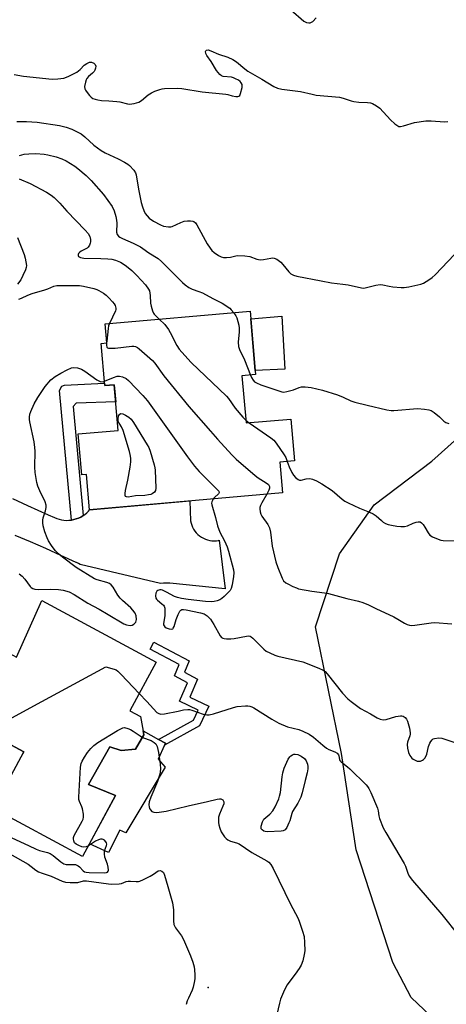
# Model space of a CAD drawing. Units: inches. Extents: x 1255763 to 1261763, y 497454 to 501455.
# Drawn here: x 1257254 to 1257414, y 500886 to 501256 of the extents above; entities that cross this region are included whole.
import ezdxf

# ---------------------------------------------------------------- set-up
doc = ezdxf.new("R2010")
doc.units = ezdxf.units.IN
doc.header["$MEASUREMENT"] = 0
for name, color, linetype in [('BLDG-Footprint', 5, 'Continuous'), ('CULTRL-Pad', 6, 'Continuous'), ('ELEV-Spot Elevation', 7, 'Continuous'), ('NTRL-Trees', 3, 'Continuous'), ('TRANS-Driveway', 251, 'Continuous'), ('TRANS-Non Street Sidewalk', 7, 'Continuous'), ('Undefined', 1, 'Continuous')]:
    doc.layers.add(name, color=color, linetype=linetype)

msp = doc.modelspace()

# ---------------------------------------------------------------- linework, layer by layer
at = {"layer": 'BLDG-Footprint'}
for points, elevation in [([(1257337.11, 501122.29), (1257338.65, 501104.6), (1257355.49, 501106.06), (1257356.85, 501090.41), (1257351.3, 501089.93), (1257352.31, 501078.34), (1257279.95, 501072.04), (1257278.8, 501085.22), (1257277.06, 501085.07), (1257275.72, 501100.46), (1257290.74, 501101.77), (1257289.24, 501118.92), (1257285.69, 501118.61), (1257284.31, 501134.47), (1257286.46, 501134.66), (1257285.84, 501141.77), (1257340.16, 501146.5), (1257342.23, 501122.73)], 427.09), ([(1257262.1, 501037.92), (1257304.91, 501014.87), (1257295.04, 500996.53), (1257299.06, 500994.37), (1257300.37, 500987.52), (1257297.15, 500982.17), (1257291.77, 500981.61), (1257287.6, 500983.03), (1257279.55, 500968.95), (1257289.64, 500964.73), (1257277.33, 500941.87), (1257243.79, 500959.93), (1257255.23, 500981.18), (1257239.36, 500989.73), (1257246.13, 501002.3), (1257238.05, 501006.65), (1257245.49, 501020.47), (1257252.58, 501016.65)], 430.37)]:
    msp.add_lwpolyline(points, close=True, dxfattribs=dict(at, elevation=elevation))
at = {"layer": 'CULTRL-Pad'}
for points in [[(1257353.25, 501124.84), (1257342.1, 501124.25), (1257340.41, 501143.68), (1257352.12, 501144.7)], [(1257308.13, 500983.69), (1257305.63, 500978.47), (1257308.36, 500975.42), (1257293.54, 500950.8), (1257291.36, 500951.71), (1257287.04, 500943.41), (1257279.88, 500946.6), (1257289.64, 500964.73), (1257279.55, 500968.95), (1257287.6, 500983.03), (1257291.77, 500981.61), (1257297.15, 500982.17), (1257300.37, 500987.52), (1257300.08, 500989.06), (1257305.86, 500985.84), (1257308.46, 500984.38)]]:
    msp.add_lwpolyline(points, close=True, dxfattribs=at)
at = {"layer": 'ELEV-Spot Elevation'}
msp.add_point((1257324.5, 500892.7, 433.3), dxfattribs=at)
at = {"layer": 'NTRL-Trees'}
msp.add_lwpolyline([(1257430.38, 500865.06), (1257410.37, 500879.72), (1257400.62, 500889), (1257393.75, 500902.06), (1257380, 500944.44), (1257374.5, 500980.5), (1257364.67, 501028.05), (1257373.7, 501055.47), (1257386.72, 501073.92), (1257408.43, 501090.2), (1257431.21, 501110.81)], dxfattribs=at)
at = {"layer": 'TRANS-Driveway'}
msp.add_lwpolyline([(1257250.99, 501076.28), (1257254.73, 501074.53), (1257256.65, 501073.59), (1257260.54, 501071.83), (1257264.46, 501070.14), (1257266.81, 501069.16), (1257267.65, 501068.79), (1257268.53, 501068.49), (1257269.43, 501068.26), (1257270.34, 501068.11), (1257271.27, 501068.05), (1257272.19, 501068.06), (1257273.12, 501068.15), (1257274.03, 501068.32), (1257274.92, 501068.57), (1257275.79, 501068.89), (1257276.62, 501069.29), (1257277.42, 501069.76), (1257277.58, 501069.87), (1257278.18, 501070.3), (1257278.88, 501070.9), (1257279.54, 501071.55), (1257279.95, 501072.04), (1257317.55, 501075.32), (1257317.85, 501067.86), (1257318.02, 501067.04), (1257318.27, 501066.23), (1257318.59, 501065.45), (1257318.99, 501064.71), (1257319.45, 501064.01), (1257319.98, 501063.35), (1257320.57, 501062.75), (1257321.22, 501062.2), (1257321.91, 501061.72), (1257322.64, 501061.31), (1257323.41, 501060.97), (1257324.21, 501060.7), (1257325.03, 501060.51), (1257325.87, 501060.4), (1257326.71, 501060.37), (1257327.55, 501060.41), (1257328.39, 501060.54), (1257328.53, 501060.57), (1257330.87, 501042.34), (1257310.04, 501044.43), (1257308.88, 501044.49), (1257307.73, 501044.47), (1257306.57, 501044.38), (1257276.48, 501051.54), (1257275.77, 501051.91), (1257275.02, 501052.19), (1257274.88, 501052.24), (1257269.21, 501054.88), (1257263.51, 501057.44), (1257257.78, 501059.93), (1257252.01, 501062.35)], dxfattribs=at)
at = {"layer": 'TRANS-Non Street Sidewalk'}
for points in [[(1257277.58, 501069.87), (1257277.42, 501069.76), (1257276.62, 501069.29), (1257275.79, 501068.89), (1257274.92, 501068.57), (1257274.03, 501068.32), (1257273.12, 501068.15), (1257268.68, 501116.73), (1257269.57, 501118.37), (1257270.5, 501118.81), (1257285.61, 501119.51), (1257285.69, 501118.61), (1257289.24, 501118.92), (1257289.58, 501115.09), (1257289.8, 501112.52), (1257274.96, 501111.98), (1257273.84, 501110.78)], [(1257321.16, 500990.96), (1257308.13, 500983.69), (1257308.46, 500984.38), (1257305.86, 500985.83), (1257318.9, 500993.11), (1257320.74, 500996.86), (1257313.74, 501000.2), (1257316.66, 501007.05), (1257311.78, 501009.68), (1257313.56, 501013.92), (1257302.67, 501019.68), (1257304.07, 501022.32), (1257317.37, 501015.28), (1257315.58, 501011.02), (1257320.47, 501008.39), (1257317.61, 501001.66), (1257324.75, 500998.25)]]:
    msp.add_lwpolyline(points, close=True, dxfattribs=at)
msp.add_lwpolyline([(1257239.36, 500989.73), (1257255.23, 500981.18), (1257253.69, 500978.31)], dxfattribs=at)
at = {"layer": 'Undefined'}
for p, q in [((1257286.4, 501135.32, 426), (1257286.34, 501134.65, 426)), ((1257285.07, 501120.08, 428), (1257285.54, 501120.27, 428)), ((1257338.56, 501105.67, 424), (1257339.86, 501104.7, 424)), ((1257262.05, 501000, 430), (1257286.03, 501013.07, 430)), ((1257298.56, 501003.06, 430), (1257301.44, 501000, 430))]:
    msp.add_line(p, q, dxfattribs=at)
for points, elevation in [([(1257355.48, 501259.62), (1257360.38, 501255.39), (1257360.84, 501255.11), (1257361.38, 501254.92), (1257362.21, 501254.78), (1257362.75, 501254.8), (1257363.25, 501254.97), (1257363.7, 501255.28), (1257365.02, 501256.66)], 416), ([(1257251.62, 501235.34), (1257255.14, 501234.79), (1257265.95, 501233.67), (1257268, 501233.74), (1257270.31, 501234.02), (1257271.9, 501234.59), (1257275.18, 501236.26), (1257276.45, 501237.24), (1257277.97, 501238.87), (1257278.92, 501239.54), (1257279.93, 501239.99), (1257280.67, 501239.97), (1257281.58, 501239.57), (1257282.11, 501239.11), (1257282.32, 501238.49), (1257282.23, 501237.75), (1257281.96, 501237.03), (1257281.63, 501236.56), (1257281.03, 501235.94), (1257279.56, 501234.67), (1257278.88, 501233.84), (1257278.64, 501233.35), (1257278.38, 501232.53), (1257278.11, 501230.83), (1257278.17, 501230.01), (1257278.37, 501229.52), (1257279.01, 501228.58), (1257279.94, 501227.47), (1257280.55, 501226.86), (1257281.23, 501226.39), (1257282, 501226.1), (1257283.08, 501225.82), (1257284.45, 501225.61), (1257287.22, 501225.52), (1257290.19, 501225.26), (1257291.34, 501225.06), (1257294.14, 501224.39), (1257294.98, 501224.28), (1257296.71, 501224.47), (1257298.38, 501224.94), (1257299.43, 501225.62), (1257301.95, 501227.71), (1257303.17, 501228.53), (1257304.47, 501229.09), (1257306.35, 501229.76), (1257307.17, 501229.97), (1257308.04, 501230.08), (1257312.79, 501230.21), (1257314.57, 501230.15), (1257322.25, 501228.9), (1257331.09, 501228.03), (1257331.84, 501227.87), (1257333.47, 501227.36), (1257334.84, 501227.09), (1257335.6, 501227.07), (1257336.01, 501227.2), (1257336.31, 501227.53), (1257336.61, 501228.25), (1257337.15, 501230.51), (1257337.18, 501231.6), (1257336.87, 501232.3), (1257336.5, 501232.7), (1257335.8, 501233.2), (1257334.77, 501233.79), (1257333.97, 501234.15), (1257333.21, 501234.32), (1257330.11, 501234.59), (1257329.44, 501234.85), (1257328.84, 501235.36), (1257327.64, 501236.89), (1257325.59, 501240.22), (1257323.96, 501242.56), (1257323.57, 501243.26), (1257323.4, 501243.95), (1257323.53, 501244.31), (1257323.85, 501244.53), (1257324.5, 501244.58), (1257325.47, 501244.3), (1257328.37, 501243.04), (1257331.86, 501241.9), (1257333.66, 501241.04), (1257335.06, 501240.12), (1257338.21, 501237.48), (1257339.37, 501236.65), (1257344.6, 501233.61), (1257349.05, 501230.92), (1257350.53, 501230.19), (1257352.12, 501229.85), (1257359.16, 501229.05), (1257363.47, 501227.96), (1257364.93, 501227.67), (1257373.7, 501226.89), (1257375.14, 501226.53), (1257378.07, 501225.47), (1257379.14, 501225.19), (1257380.99, 501224.94), (1257384.23, 501224.87), (1257385.34, 501224.71), (1257386.14, 501224.46), (1257387.66, 501223.62), (1257388.82, 501222.74), (1257392.81, 501218.35), (1257394.46, 501216.83), (1257395.56, 501216.07), (1257396.01, 501215.91), (1257396.66, 501215.85), (1257397.76, 501216.05), (1257401.93, 501217.33), (1257406.16, 501217.94), (1257408.16, 501218.04), (1257413.1, 501217.65), (1257414.43, 501217.76)], 418), ([(1257252.7, 501217.78), (1257256.24, 501217.73), (1257260.29, 501217.44), (1257268.7, 501216.18), (1257271.13, 501215.64), (1257273.31, 501214.8), (1257275.75, 501213.66), (1257276.75, 501213.1), (1257278.21, 501211.99), (1257281.61, 501208.82), (1257284.32, 501206.81), (1257285.77, 501205.94), (1257290.74, 501203.73), (1257293.04, 501202.49), (1257294.26, 501201.72), (1257294.95, 501201.18), (1257296.59, 501199.45), (1257297.23, 501198.48), (1257297.48, 501197.69), (1257298.29, 501192.38), (1257299.33, 501187.36), (1257299.82, 501185.66), (1257300.3, 501184.28), (1257300.82, 501183.24), (1257301.53, 501182.3), (1257302.34, 501181.48), (1257303.89, 501180.36), (1257306.53, 501178.91), (1257307.73, 501178.5), (1257309.63, 501178.18), (1257310.43, 501178.2), (1257310.99, 501178.34), (1257314.22, 501179.83), (1257315.5, 501180.28), (1257316.66, 501180.45), (1257317.83, 501180.48), (1257318.67, 501180.37), (1257319.13, 501180.19), (1257319.72, 501179.69), (1257320.2, 501179), (1257324.09, 501171.81), (1257325.15, 501170.18), (1257325.84, 501169.37), (1257326.69, 501168.62), (1257328.36, 501167.44), (1257329.36, 501166.9), (1257330.19, 501166.7), (1257331.36, 501166.68), (1257332.83, 501166.85), (1257335.28, 501167.42), (1257338.15, 501167.36), (1257340.14, 501167.1), (1257342.74, 501166.07), (1257343.36, 501165.92), (1257344.14, 501165.85), (1257345.18, 501165.9), (1257347.96, 501166.5), (1257348.75, 501166.56), (1257349.26, 501166.5), (1257350.19, 501166.07), (1257351.7, 501164.89), (1257352.48, 501164.05), (1257354.68, 501161.32), (1257355.49, 501160.53), (1257356.42, 501160.03), (1257357.73, 501159.66), (1257366.89, 501157.99), (1257370.71, 501157.14), (1257374.94, 501156.74), (1257376.97, 501156.43), (1257382, 501155.28), (1257382.55, 501155.24), (1257383.4, 501155.33), (1257387.37, 501156.35), (1257388.95, 501156.52), (1257390.03, 501156.42), (1257392.34, 501155.95), (1257393.76, 501155.75), (1257396.9, 501155.44), (1257398.04, 501155.42), (1257399.73, 501155.66), (1257404.23, 501156.63), (1257405.3, 501157.06), (1257407.31, 501158.3), (1257408.53, 501159.15), (1257409.61, 501160.13), (1257416.83, 501167.82)], 420), ([(1257253.7, 501204.97), (1257255.42, 501205.48), (1257257.16, 501205.65), (1257259.78, 501205.73), (1257262.88, 501205.43), (1257264.3, 501205.18), (1257267.42, 501204.45), (1257269.59, 501203.76), (1257271.16, 501203.02), (1257274.44, 501201.03), (1257275.59, 501200.14), (1257278.7, 501197.47), (1257280.58, 501195.6), (1257285.16, 501190.34), (1257288.38, 501185.82), (1257289.12, 501184.27), (1257289.79, 501182.07), (1257290.03, 501180.66), (1257290.12, 501179.55), (1257290.03, 501176.16), (1257290.28, 501175.3), (1257290.76, 501174.71), (1257291.31, 501174.3), (1257292.26, 501173.78), (1257296.37, 501172.03), (1257299.1, 501170.64), (1257300, 501170.07), (1257302.23, 501168.43), (1257305.64, 501166.28), (1257306.95, 501165.16), (1257310.12, 501162.13), (1257314.8, 501157.33), (1257315.86, 501156.42), (1257317.22, 501155.41), (1257318.47, 501154.76), (1257320.93, 501153.98), (1257322.37, 501153.41), (1257326.24, 501151.31), (1257329.73, 501149.53), (1257332.53, 501147.63), (1257333.14, 501147.06), (1257334.03, 501145.96)], 422), ([(1257253.59, 501196.18), (1257257.69, 501194.45), (1257263.84, 501191.17), (1257265.5, 501190.1), (1257266.63, 501189.17), (1257268.78, 501187.11), (1257271.47, 501184.09), (1257278.3, 501177.01), (1257279.39, 501175.71), (1257280.02, 501174.56), (1257280.29, 501173.46), (1257280.33, 501172.62), (1257280.22, 501172.08), (1257279.87, 501171.31), (1257279.39, 501170.61), (1257278.99, 501170.22), (1257278.54, 501169.93), (1257276.8, 501169.09), (1257276.17, 501168.61), (1257275.85, 501168.23), (1257275.67, 501167.83), (1257275.64, 501167.45), (1257275.78, 501167.13), (1257276.53, 501166.68), (1257277.84, 501166.41), (1257284.16, 501166.35), (1257286.83, 501166.24), (1257288.3, 501166.08), (1257289.7, 501165.68), (1257291.6, 501164.94), (1257292.61, 501164.37), (1257293.77, 501163.5), (1257295.8, 501161.84), (1257297.67, 501159.98), (1257300.89, 501156.41), (1257302.01, 501154.84), (1257302.38, 501154.13), (1257302.61, 501153.33), (1257302.72, 501152.49), (1257302.8, 501149.54), (1257303.05, 501148.38), (1257303.56, 501146.66), (1257303.92, 501145.86), (1257304.25, 501145.38), (1257306.03, 501143.52)], 424), ([(1257252.95, 501174.2), (1257255.39, 501167.81), (1257255.8, 501166.46), (1257256.09, 501165.08), (1257256.26, 501163.7), (1257256.19, 501162.89), (1257255.92, 501162.07), (1257254.95, 501159.92), (1257254.11, 501158.37), (1257252.93, 501156.72)], 426), ([(1257253.36, 501151.03), (1257254.44, 501151.44), (1257256.81, 501152.54), (1257258.47, 501153.18), (1257263.19, 501154.54), (1257264.26, 501154.9), (1257266.58, 501155.88), (1257267.69, 501156.13), (1257269.74, 501156.2), (1257276.22, 501156.17), (1257277.65, 501155.96), (1257281.6, 501155.08), (1257282.69, 501154.73), (1257283.47, 501154.35), (1257285.21, 501153.28), (1257286.15, 501152.59), (1257287.2, 501151.57), (1257288.59, 501150.03), (1257289.12, 501149.33), (1257289.51, 501148.63), (1257289.83, 501147.65), (1257289.84, 501147.17), (1257289.73, 501146.7), (1257287.41, 501141.9)], 426), ([(1257306.03, 501143.52), (1257308.16, 501141.52), (1257309.57, 501139.71), (1257310.25, 501138.56), (1257312.71, 501133.67), (1257313.63, 501132.25), (1257314.52, 501131.13), (1257318.11, 501127.3), (1257331.29, 501114.69), (1257332.04, 501113.79), (1257334.56, 501110.2), (1257337.43, 501106.79), (1257338.56, 501105.67)], 424), ([(1257334.03, 501145.96), (1257334.8, 501144.79), (1257335.16, 501144.01), (1257335.62, 501142.64), (1257335.96, 501141.24), (1257336.06, 501140.18), (1257336.06, 501138.83), (1257335.74, 501134.88), (1257335.86, 501133.24), (1257336.23, 501132.19), (1257338.07, 501128.32), (1257340.28, 501122.56)], 422), ([(1257287.41, 501141.9), (1257287.1, 501141.06), (1257286.88, 501140.04), (1257286.4, 501135.32)], 426), ([(1257286.34, 501134.65), (1257286.3, 501133.74), (1257286.42, 501133.05), (1257286.68, 501132.77), (1257287.09, 501132.65), (1257287.86, 501132.61), (1257289.55, 501132.69), (1257295.75, 501133.36), (1257296.61, 501133.37), (1257297.15, 501133.28), (1257297.89, 501132.9), (1257298.58, 501132.38), (1257303.54, 501128.1), (1257304.5, 501127.02), (1257307.82, 501122.34), (1257317.19, 501110.75), (1257325.3, 501101.56), (1257327.9, 501098.47), (1257333.28, 501092.59), (1257334.94, 501090.95), (1257342.07, 501084.93), (1257343.26, 501084.05), (1257346.22, 501082.16), (1257347.07, 501081.45), (1257347.42, 501080.81), (1257347.48, 501080.11), (1257347.25, 501079.33), (1257346.45, 501077.83)], 426), ([(1257253.49, 501047.93), (1257254.64, 501047.13), (1257255.61, 501046.01), (1257257.7, 501043.17), (1257258.09, 501042.79), (1257258.71, 501042.45), (1257259.44, 501042.24), (1257260.85, 501042.12), (1257265.38, 501042.18), (1257268.32, 501042.06), (1257270.06, 501041.79), (1257272.31, 501041.18), (1257274.17, 501040.25), (1257279.33, 501037), (1257283.59, 501034.74), (1257286.88, 501032.67), (1257292.79, 501029.22), (1257293.85, 501028.78), (1257295.21, 501028.57), (1257295.97, 501028.66), (1257296.62, 501029.06), (1257297.29, 501029.88), (1257297.48, 501030.36), (1257297.56, 501030.88), (1257297.46, 501032.23), (1257297.02, 501033.23), (1257296.2, 501034.4), (1257295.46, 501035.27), (1257292.32, 501037.99), (1257291.48, 501038.82), (1257290.61, 501040.02), (1257288.76, 501042.97), (1257288.07, 501043.84), (1257287.41, 501044.32), (1257286.39, 501044.76), (1257282.81, 501045.73), (1257281.74, 501046.16), (1257274.92, 501050.36), (1257269.8, 501054.18), (1257268.25, 501055.48), (1257267.04, 501056.71), (1257265.7, 501058.65), (1257264.59, 501060.39), (1257264.04, 501061.44), (1257263.22, 501063.68), (1257262.51, 501065.96), (1257262.36, 501067.07), (1257262.42, 501068.15), (1257262.58, 501068.94), (1257263.43, 501071.58), (1257263.67, 501072.93), (1257263.67, 501073.72), (1257263.24, 501075.03), (1257261.23, 501079.11), (1257260.48, 501080.88), (1257260.14, 501082.25), (1257259.57, 501085.95), (1257259.44, 501087.95), (1257259.51, 501094.02), (1257259.46, 501095.45), (1257259.12, 501097.48), (1257257.53, 501105.04), (1257257.41, 501105.92), (1257257.43, 501106.77), (1257257.6, 501107.87), (1257257.89, 501108.96), (1257259.17, 501111.79), (1257260.52, 501114.17), (1257263.25, 501118.33), (1257265.41, 501120.75), (1257266.99, 501122), (1257269.21, 501123.34), (1257271.55, 501124.54), (1257273.15, 501125.23), (1257274.01, 501125.39), (1257275.37, 501125.25), (1257276.96, 501124.76), (1257278.12, 501124.03), (1257282.62, 501120.79), (1257283.94, 501120.22), (1257285.07, 501120.08)], 428), ([(1257285.54, 501120.27), (1257288.98, 501121.68), (1257290.37, 501122.13), (1257291.2, 501122.17), (1257292.3, 501121.86), (1257293.64, 501121.25), (1257294.59, 501120.57), (1257299.92, 501114.91), (1257301.64, 501112.85), (1257316.69, 501091.93), (1257319.34, 501088.43), (1257321.07, 501086.42), (1257327.99, 501079.53), (1257328.44, 501078.99), (1257328.56, 501078.45), (1257328.32, 501077.97), (1257326.85, 501076.65), (1257326.35, 501076.08)], 428), ([(1257340.28, 501122.56), (1257340.72, 501121.64), (1257341.34, 501120.7), (1257341.88, 501120.08), (1257342.57, 501119.61), (1257344.2, 501118.97), (1257352.04, 501116.33), (1257352.88, 501116.2), (1257354, 501116.35), (1257356.52, 501117.09), (1257358.64, 501117.93), (1257359.44, 501118.14), (1257360.85, 501118.21), (1257363.06, 501117.92), (1257367.35, 501116.96), (1257372.94, 501115.12), (1257375.15, 501114.32), (1257377.96, 501112.95), (1257379.46, 501112.38), (1257384.17, 501111.3), (1257391.5, 501109.48), (1257393.07, 501109.29), (1257394.18, 501109.28), (1257402.96, 501109.97), (1257405.58, 501109.8), (1257407.3, 501109.56), (1257408.09, 501109.28), (1257409.25, 501108.52), (1257411.24, 501106.92), (1257412.93, 501105.33), (1257413.63, 501104.82), (1257414.71, 501104.34)], 422), ([(1257339.86, 501104.7), (1257347.92, 501099.05), (1257349.06, 501098.12), (1257349.97, 501096.99), (1257352.97, 501092.63), (1257353.55, 501091.62), (1257354.1, 501090.17)], 424), ([(1257354.1, 501090.17), (1257354.82, 501088.12), (1257355.89, 501085.99), (1257356.53, 501085.04), (1257357.25, 501084.19), (1257358.24, 501083.34), (1257358.68, 501083.16), (1257359.38, 501083.14), (1257361.23, 501083.69), (1257362.56, 501083.73), (1257363.62, 501083.55), (1257365.13, 501082.9), (1257367.08, 501081.81), (1257370.93, 501079.31), (1257374.73, 501076.05), (1257375.77, 501075.3), (1257377.04, 501074.62), (1257381.24, 501072.67), (1257385.02, 501071.14), (1257386.32, 501070.53), (1257387.52, 501069.77), (1257389.48, 501067.93), (1257390.15, 501067.39), (1257391.05, 501066.86), (1257392.05, 501066.45), (1257393.19, 501066.2), (1257395.23, 501065.89), (1257396.71, 501065.78), (1257398.18, 501065.77), (1257399.29, 501066.01), (1257401.42, 501066.96), (1257402.48, 501067.34), (1257403.25, 501067.5), (1257403.97, 501067.45), (1257404.56, 501067.06), (1257405.07, 501066.47), (1257405.69, 501065.54), (1257406.95, 501063.33), (1257407.67, 501062.51), (1257408.62, 501061.92), (1257410.71, 501060.96), (1257411.79, 501060.59), (1257412.66, 501060.46), (1257417.75, 501060.35)], 424), ([(1257326.35, 501076.08), (1257326.02, 501075.52), (1257325.83, 501075), (1257325.75, 501074.48), (1257325.8, 501073.92), (1257327.16, 501069.14), (1257327.94, 501065.97), (1257328.8, 501063.66), (1257330.62, 501060.39), (1257331.57, 501058.07), (1257332.1, 501056.45), (1257333.97, 501049.47), (1257334.06, 501048.34), (1257333.94, 501047.02), (1257333.44, 501043.85), (1257333.09, 501042.47), (1257332.67, 501041.74), (1257332.1, 501041.09), (1257330.42, 501039.44), (1257329.53, 501038.69), (1257328.8, 501038.27), (1257327.77, 501037.85), (1257326.7, 501037.55), (1257325.84, 501037.44), (1257323.5, 501037.57), (1257316.97, 501038.33), (1257314.39, 501038.74), (1257312.97, 501039.08), (1257311.86, 501039.44), (1257308.85, 501041.14), (1257307.35, 501041.81), (1257306.84, 501041.94), (1257306.33, 501041.95), (1257305.6, 501041.72), (1257305.21, 501041.43), (1257304.86, 501040.74), (1257304.68, 501039.66), (1257304.8, 501038.89), (1257305.06, 501038.47), (1257305.42, 501038.1), (1257307.11, 501036.75), (1257307.65, 501036.23), (1257307.92, 501035.83), (1257308.14, 501035.08), (1257308.23, 501033.68), (1257308.18, 501032.24), (1257307.68, 501029.36), (1257307.7, 501028.84), (1257307.89, 501028.4), (1257308.25, 501028.04), (1257308.72, 501027.74), (1257309.86, 501027.33), (1257310.81, 501027.25), (1257311.2, 501027.38), (1257311.37, 501027.53), (1257311.71, 501028.21), (1257312.42, 501030.81), (1257313.2, 501032.71), (1257313.84, 501033.95), (1257314.16, 501034.33), (1257314.55, 501034.55), (1257315.21, 501034.63), (1257316.21, 501034.51), (1257321.6, 501033.33), (1257322.98, 501032.91), (1257324.14, 501032.23), (1257325.29, 501030.94), (1257326.63, 501029.02), (1257329, 501024.74), (1257329.51, 501024.12), (1257329.94, 501023.84), (1257330.44, 501023.68), (1257331.28, 501023.56), (1257332.93, 501023.54), (1257334.23, 501023.72), (1257338.83, 501024.6), (1257339.66, 501024.66), (1257340.17, 501024.57), (1257340.63, 501024.34), (1257341.27, 501023.82), (1257345.28, 501019.67), (1257346.21, 501019), (1257347.54, 501018.33), (1257349.46, 501017.49), (1257350.56, 501017.12), (1257359.97, 501014.99), (1257365.99, 501012.62), (1257367.57, 501011.86), (1257368.35, 501011.27), (1257369.15, 501010.41), (1257374.9, 501003.22), (1257376.88, 501001.09), (1257378.1, 501000)], 428), ([(1257346.45, 501077.83), (1257344.59, 501074.67), (1257344.09, 501073.61), (1257343.89, 501072.85), (1257343.84, 501072.34), (1257343.98, 501071.22), (1257344.23, 501070.4), (1257344.62, 501069.62), (1257346.86, 501066.45), (1257347.46, 501065.28), (1257347.81, 501063.62), (1257348.41, 501058.37), (1257349.79, 501052.49), (1257350.58, 501050.31), (1257352.2, 501046.35), (1257352.77, 501045.4), (1257353.6, 501044.62), (1257354.35, 501044.18), (1257356.2, 501043.27), (1257357.55, 501042.67), (1257358.38, 501042.39), (1257363.3, 501041.51), (1257368.16, 501040.9), (1257369.61, 501040.64), (1257376.5, 501038.68), (1257380.86, 501037.66), (1257382.52, 501037.16), (1257384.59, 501036.33), (1257387.31, 501034.93), (1257394.1, 501031.79), (1257395.65, 501030.98), (1257398.09, 501029.46), (1257399.17, 501028.97), (1257400, 501028.7), (1257400.86, 501028.61), (1257402.04, 501028.7), (1257408.12, 501029.61), (1257409.55, 501029.73), (1257415.91, 501029.26)], 426), ([(1257286.03, 501013.07), (1257289.13, 501012.24), (1257289.9, 501011.9), (1257290.56, 501011.44), (1257291.81, 501010.23), (1257298.56, 501003.06)], 430), ([(1257243.8, 500987.34), (1257244.06, 500988.56), (1257244.46, 500989.6), (1257245.06, 500990.53), (1257245.62, 500991.01), (1257246.62, 500991.63), (1257262.05, 501000)], 430), ([(1257301.44, 501000), (1257305.22, 500995.99), (1257305.89, 500995.52), (1257306.68, 500995.31), (1257308.05, 500995.44), (1257313.2, 500996.48), (1257315.15, 500996.98), (1257316.87, 500997.11), (1257317.43, 500997.06), (1257318.27, 500996.86), (1257322.63, 500995.27), (1257323.96, 500995.03), (1257324.78, 500995.05), (1257326.47, 500995.45), (1257333.93, 500997.77), (1257335.31, 500998.13), (1257338.44, 500998.44), (1257339.29, 500998.44), (1257340.09, 500998.31), (1257340.85, 500998.05), (1257341.62, 500997.64), (1257348.32, 500993.4), (1257351.03, 500991.93), (1257354.2, 500990.56), (1257358.45, 500989.56), (1257360.02, 500988.89), (1257362.34, 500987.75), (1257363.98, 500986.65), (1257367.47, 500983.67), (1257368.83, 500982.6), (1257369.79, 500982.06), (1257372.01, 500981.14), (1257372.89, 500980.61), (1257373.32, 500980.09), (1257373.47, 500979.69), (1257373.73, 500978.34), (1257373.91, 500977.93), (1257374.33, 500977.38), (1257374.94, 500976.86), (1257376.75, 500975.59), (1257377.64, 500974.82), (1257383.69, 500968.83), (1257384.27, 500968.18), (1257384.78, 500967.47), (1257385.55, 500965.87), (1257387.97, 500960.08), (1257388.28, 500958.97), (1257388.5, 500957.13), (1257388.72, 500956.11), (1257390.1, 500952.71), (1257391.06, 500950.92), (1257397.99, 500939.24), (1257398.47, 500938.21), (1257399.34, 500935.58), (1257399.92, 500934.56), (1257401.18, 500932.92), (1257412.15, 500920.13), (1257418.45, 500912.17)], 430), ([(1257378.1, 501000), (1257381.64, 500997.44), (1257385.38, 500995.42), (1257387.89, 500993.93), (1257388.93, 500993.45), (1257390.06, 500993.24), (1257391.22, 500993.29), (1257394.93, 500994.38), (1257396.58, 500994.66), (1257397.11, 500994.66), (1257397.59, 500994.54), (1257398.41, 500994.01), (1257398.91, 500993.45), (1257399.27, 500992.67), (1257399.96, 500990.06), (1257400.28, 500988.32), (1257400.28, 500987.75), (1257400.18, 500987.21), (1257399.28, 500984.82), (1257399.09, 500983.87), (1257399.2, 500982.51), (1257399.56, 500980.96), (1257400.08, 500979.78), (1257400.87, 500978.77), (1257401.33, 500978.43), (1257402.1, 500978.01), (1257402.91, 500977.71), (1257403.46, 500977.62), (1257404.18, 500977.71), (1257404.87, 500978), (1257405.29, 500978.32), (1257405.84, 500978.98), (1257406.48, 500980.25), (1257407.15, 500983.13), (1257407.67, 500984.4), (1257408.05, 500985.11), (1257408.53, 500985.72), (1257408.93, 500986.01), (1257409.4, 500986.18), (1257410.99, 500986.39), (1257412.09, 500986.27), (1257419.22, 500983.91)], 428), ([(1257279.49, 500945.87), (1257278.63, 500945.52), (1257277.85, 500945.38), (1257277.04, 500945.53), (1257275.96, 500945.97), (1257274.94, 500946.53), (1257274.34, 500947.07), (1257274.03, 500947.74), (1257273.91, 500948.49), (1257273.94, 500949), (1257274.2, 500949.8), (1257277.19, 500955.13), (1257277.55, 500955.9), (1257277.72, 500956.69), (1257277.66, 500957.79), (1257277.27, 500959.73), (1257277.03, 500960.53), (1257276.17, 500962.51), (1257275.97, 500963.28), (1257275.89, 500964.12), (1257276.61, 500975.36), (1257276.83, 500976.81), (1257277.16, 500977.68), (1257278.02, 500979.19), (1257279.14, 500980.89), (1257280.39, 500982.41), (1257281.57, 500983.61), (1257283.04, 500984.63), (1257290.45, 500989.17), (1257292.43, 500990.16), (1257293, 500990.32), (1257294.33, 500989.94), (1257295.35, 500989.54), (1257296.36, 500988.93), (1257298.89, 500987.12), (1257299.81, 500986.59)], 432), ([(1257299.81, 500986.59), (1257303.02, 500985.45), (1257304.22, 500984.71), (1257304.79, 500984.14), (1257305.26, 500983.17), (1257305.83, 500980.98), (1257306.42, 500976.64), (1257306.52, 500974.61), (1257306.26, 500972.84), (1257305.99, 500971.68), (1257305.39, 500970.07), (1257302.88, 500964.15), (1257302.36, 500962.42), (1257302.22, 500961.33), (1257302.26, 500960.59), (1257302.49, 500959.87), (1257302.79, 500959.41), (1257303.37, 500958.82), (1257304.08, 500958.48), (1257305.2, 500958.43), (1257306.98, 500958.61), (1257308.73, 500958.91), (1257316.91, 500960.96), (1257324.26, 500962.55), (1257327.86, 500963.44), (1257328.68, 500963.53), (1257329.19, 500963.48), (1257329.65, 500963.34), (1257330.01, 500963.1), (1257330.3, 500962.45), (1257330.27, 500961.66), (1257330, 500960.84), (1257328.68, 500957.77), (1257328.39, 500956.65), (1257328.27, 500955.79), (1257328.29, 500954.62), (1257328.41, 500953.78), (1257328.8, 500952.47), (1257329.32, 500951.2), (1257330.63, 500949.27), (1257331.19, 500948.61), (1257331.82, 500948.09), (1257332.8, 500947.66), (1257335.04, 500947.06), (1257336.11, 500946.63), (1257340.89, 500943.39), (1257346.49, 500940.25), (1257347.18, 500939.74), (1257347.91, 500938.89), (1257348.79, 500937.37), (1257355.31, 500924), (1257358.05, 500918.93), (1257358.66, 500917.64), (1257359.91, 500913.81), (1257360.43, 500911.87), (1257360.64, 500909.61), (1257360.71, 500906.49), (1257360.48, 500905.05), (1257359.94, 500902.76), (1257359.38, 500901.12), (1257358.62, 500899.88), (1257357.13, 500897.71), (1257354.02, 500893.56), (1257352.72, 500890.97), (1257351.58, 500888.31), (1257351.2, 500886.9), (1257350.28, 500882.6)], 432), ([(1257245.83, 500951.17), (1257256.98, 500946.01), (1257259.86, 500944.59), (1257261.19, 500944.12), (1257264.18, 500943.39), (1257265.16, 500942.99), (1257266.31, 500942.27), (1257269.17, 500939.88), (1257270.3, 500939.17), (1257271.21, 500938.92), (1257274.13, 500938.89), (1257274.69, 500938.83), (1257275.22, 500938.68), (1257275.71, 500938.41), (1257276.14, 500938.07), (1257277.6, 500936.48), (1257278.03, 500936.19), (1257278.63, 500935.97), (1257279.78, 500935.85), (1257285.47, 500935.79), (1257286.25, 500935.87), (1257286.64, 500936.05), (1257286.9, 500936.37), (1257287.04, 500936.79), (1257286.98, 500937.86), (1257286.69, 500938.98), (1257285.72, 500941.69), (1257285.53, 500942.84), (1257285.59, 500944.01), (1257286.29, 500945.97), (1257286.4, 500946.49), (1257286.34, 500946.98), (1257286.09, 500947.44), (1257285.55, 500948.03), (1257285.11, 500948.32), (1257284.63, 500948.44), (1257284.11, 500948.38), (1257283.3, 500948.14), (1257282.23, 500947.67), (1257279.49, 500945.87)], 432), ([(1257250.06, 500942.94), (1257256.9, 500938.99), (1257258.08, 500938.18), (1257259.81, 500936.79), (1257260.8, 500936.18), (1257262.15, 500935.58), (1257265.56, 500934.45), (1257269.72, 500932.66), (1257270.96, 500932.29), (1257272.68, 500932.13), (1257274.69, 500932.1), (1257275.53, 500932.19), (1257277.72, 500932.7), (1257278.79, 500932.76), (1257287, 500931.6), (1257288.13, 500931.53), (1257291.06, 500931.58), (1257291.89, 500931.75), (1257293.72, 500932.46), (1257294.49, 500932.65), (1257295.29, 500932.66), (1257297.49, 500932.49), (1257298.3, 500932.54), (1257298.84, 500932.66), (1257300.15, 500933.22), (1257302.73, 500934.57), (1257303.99, 500935.3), (1257305.74, 500936.49), (1257306.4, 500936.65), (1257307.09, 500936.4), (1257307.67, 500935.88), (1257308.12, 500934.9), (1257309.26, 500930.64), (1257311.03, 500924.52), (1257311.39, 500921.86), (1257311.41, 500917.77), (1257311.59, 500916.37), (1257312.23, 500915.15), (1257314.39, 500912.13), (1257315.16, 500910.71), (1257317.85, 500904.57), (1257318.71, 500902.17), (1257319.17, 500900.53), (1257319.34, 500899.41), (1257319.46, 500897.45), (1257319.46, 500896.05), (1257319.36, 500895.19), (1257318.82, 500892.9), (1257318.47, 500891.78), (1257317.02, 500888.75), (1257316.61, 500887.7), (1257316.26, 500886.29)], 434)]:
    msp.add_lwpolyline(points, dxfattribs=dict(at, elevation=elevation))
for points, elevation in [([(1257294.39, 501076.81), (1257293.75, 501076.87), (1257293.44, 501077.04), (1257293.27, 501077.41), (1257293.25, 501078.17), (1257293.44, 501079.31), (1257294.32, 501083.07), (1257295.15, 501087.96), (1257295.44, 501089.97), (1257295.43, 501091.4), (1257295.24, 501092.8), (1257294.99, 501093.92), (1257292.61, 501101.74), (1257291.98, 501103.14), (1257290.65, 501105.13), (1257290.69, 501106.17), (1257290.87, 501107.22), (1257291.25, 501107.92), (1257291.73, 501108.21), (1257292.43, 501108.07), (1257293.44, 501107.55), (1257294.69, 501106.74), (1257295.56, 501105.96), (1257296.42, 501104.76), (1257301.61, 501096.43), (1257302.16, 501095.39), (1257302.66, 501094.01), (1257304.15, 501088.89), (1257304.43, 501087.74), (1257304.55, 501086.88), (1257304.77, 501080.13), (1257304.68, 501079.31), (1257304.36, 501078.64), (1257303.46, 501078.02), (1257302.93, 501077.79), (1257302.11, 501077.59), (1257300.72, 501077.43), (1257297.21, 501077.22)], 430), ([(1257346.7, 500951.2), (1257345.83, 500951.27), (1257345.31, 500951.43), (1257344.67, 500951.87), (1257344.4, 500952.27), (1257344.32, 500952.75), (1257344.36, 500953.28), (1257344.81, 500954.94), (1257345.05, 500955.45), (1257345.37, 500955.91), (1257347.61, 500957.78), (1257348.71, 500959.06), (1257349.58, 500960.58), (1257350.91, 500963.5), (1257351.27, 500964.52), (1257351.54, 500965.85), (1257352.19, 500971.77), (1257352.42, 500973.23), (1257353, 500975.05), (1257354.45, 500978.36), (1257355.07, 500979.34), (1257355.44, 500979.69), (1257356.09, 500980.1), (1257356.57, 500980.26), (1257357.07, 500980.32), (1257358.09, 500980.15), (1257359.3, 500979.55), (1257360.66, 500978.62), (1257361.2, 500977.78), (1257361.49, 500977.14), (1257361.7, 500976.48), (1257361.83, 500975.62), (1257361.8, 500974.78), (1257361.54, 500973.34), (1257360.8, 500970.46), (1257359.75, 500965.81), (1257359.25, 500964.21), (1257358.11, 500961.94), (1257356.11, 500958.74), (1257355.8, 500957.97), (1257355.06, 500955.27), (1257354.76, 500954.49), (1257353.91, 500952.73), (1257353.29, 500951.91), (1257352.61, 500951.55), (1257351.79, 500951.42)], 432)]:
    msp.add_lwpolyline(points, close=True, dxfattribs=dict(at, elevation=elevation))

doc.saveas('drawing.dxf')
